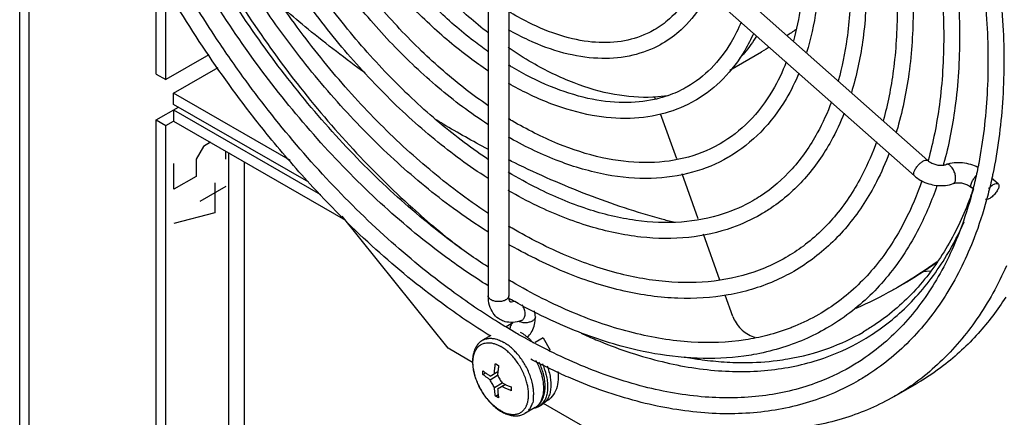
# Model space of a CAD drawing. Units: inches. Extents: x 5 to 265, y 8 to 171.
# Drawn here: x 251 to 255, y 128 to 129 of the extents above; entities that cross this region are included whole.
import ezdxf

# ---------------------------------------------------------------- set-up
doc = ezdxf.new("R2010")
doc.units = ezdxf.units.IN
doc.header["$LTSCALE"] = 14.96
doc.header["$MEASUREMENT"] = 0
doc.layers.get('0').update_dxf_attribs({"linetype": 'CONTINUOUS'})
doc.layers.add('03_ALL_AXES', color=7, linetype='CONTINUOUS')
doc.layers.add('08_ALL_COSMETICS', color=7, linetype='CONTINUOUS')

msp = doc.modelspace()

# ---------------------------------------------------------------- linework, layer by layer
at = {"color": 7, "linetype": 'Continuous'}
for p, q in [((251.3077, 121.2307), (251.3077, 143.2441)), ((251.3396, 121.2567), (251.3396, 130.6201)), ((254.3105, 128.799), (253.0685, 129.9003)), ((254.2657, 128.7485), (253.0238, 129.8498)), ((252.857, 129.7656), (252.857, 128.3515)), ((252.9245, 129.7656), (252.9245, 128.3515)), ((251.759, 129.0851), (251.759, 129.4302)), ((251.7909, 129.0667), (251.7909, 129.3773)), ((253.7854, 129.1737), (253.776, 129.168)), ((251.9332, 129.1489), (251.7909, 129.0667)), ((253.6552, 129.0981), (253.7602, 129.1588)), ((253.776, 129.168), (253.7602, 129.1588)), ((251.759, 129.0851), (251.7909, 129.0667)), ((251.8168, 129.0217), (251.9636, 129.1064)), ((251.8168, 128.9849), (251.8168, 129.0217)), ((252.2026, 128.799), (251.8168, 129.0217)), ((252.2637, 128.727), (251.8168, 128.9849)), ((253.4055, 129.0087), (253.4014, 129.0085)), ((253.4069, 129.0088), (253.4055, 129.0087)), ((253.4094, 129.0022), (253.4069, 129.0095)), ((251.759, 128.9332), (251.8328, 128.9758)), ((251.8168, 128.9666), (251.8168, 128.9298)), ((251.8168, 128.9666), (252.302, 128.6865)), ((253.4801, 128.8041), (253.4268, 128.9536)), ((251.759, 124.1897), (251.759, 128.9332)), ((251.759, 128.9332), (251.7909, 128.9148)), ((251.7909, 128.9148), (251.8168, 128.9298)), ((251.7909, 124.1714), (251.7909, 128.9148)), ((251.8168, 128.9298), (252.3846, 128.6021)), ((251.9982, 128.8251), (251.9982, 124.2911)), ((252.0502, 128.7951), (252.0502, 124.2911)), ((254.3097, 128.7996), (254.3104, 128.799)), ((253.5506, 128.6061), (253.4976, 128.7549)), ((254.4632, 128.7187), (254.4606, 128.7083)), ((254.4659, 128.7432), (254.4702, 128.7479)), ((254.543, 128.7217), (254.5212, 128.7411)), ((254.4589, 128.706), (254.4547, 128.7098)), ((254.4606, 128.7083), (254.4603, 128.7073)), ((254.5074, 128.6797), (254.5047, 128.6694)), ((253.623, 128.403), (253.5685, 128.5558)), ((254.3186, 128.4334), (254.2934, 128.4309)), ((254.226, 128.3886), (254.2102, 128.3793)), ((252.9226, 128.3451), (252.922, 128.344)), ((253.6656, 128.2833), (253.6407, 128.3535)), ((252.9116, 128.2503), (252.8905, 128.2632)), ((252.9158, 128.25), (252.9386, 128.2631)), ((252.9148, 128.2483), (252.9116, 128.2503)), ((252.9495, 128.2279), (252.9148, 128.2483)), ((254.0965, 128.2314), (254.0967, 128.2315)), ((252.9533, 128.2257), (252.9495, 128.2279)), ((252.9585, 128.2227), (252.9533, 128.2257)), ((252.9776, 128.2119), (252.9585, 128.2227)), ((252.981, 128.21), (252.9776, 128.2119)), ((252.9967, 128.2014), (252.981, 128.21)), ((253.01, 128.1943), (252.9967, 128.2014)), ((253.038, 128.2123), (253.0115, 128.197)), ((253.038, 128.2123), (253.0615, 128.1717)), ((253.018, 128.19), (253.01, 128.1943)), ((253.0529, 128.1721), (253.018, 128.19)), ((253.0596, 128.1687), (253.0529, 128.1721)), ((253.0032, 128.1385), (252.9976, 128.1415)), ((253.0225, 128.1286), (253.0032, 128.1385)), ((252.8395, 128.091), (252.8395, 128.1033)), ((252.8627, 128.086), (252.8889, 128.1011)), ((252.8806, 128.127), (252.8858, 128.1239)), ((252.8858, 128.1239), (252.8912, 128.1209)), ((252.8889, 128.1011), (252.8879, 128.0883)), ((253.0502, 128.1149), (253.0225, 128.1286)), ((253.0852, 128.0983), (253.0502, 128.1149)), ((252.8395, 128.091), (252.8484, 128.0962)), ((252.8627, 128.0738), (252.8879, 128.0883)), ((252.8773, 128.0944), (252.8775, 128.0982)), ((252.8773, 128.0485), (252.9024, 128.0631)), ((252.9141, 128.0575), (252.8879, 128.0424)), ((252.9024, 128.0631), (252.9141, 128.0575)), ((252.9058, 128.0491), (252.9024, 128.0508)), ((252.9323, 128.0497), (252.9323, 128.0374)), ((252.8806, 128.0198), (252.8895, 128.025)), ((252.8858, 128.0167), (252.8806, 128.0198)), ((252.8912, 128.0137), (252.8858, 128.0167)), ((253.0492, 128.0022), (253.0458, 128.0004))]:
    msp.add_line(p, q, dxfattribs=at)
for points, start_tangent, end_tangent in [([(251.5849, 130.3274), (251.663, 130.0756), (251.7709, 129.8073), (251.9022, 129.5443), (252.0544, 129.2917), (252.2247, 129.0541), (252.4098, 128.8362), (252.6062, 128.642), (252.7673, 128.5074)], (0.256537, -0.966534), (0.792263, -0.610179)), ([(252.1327, 128.8775), (252.0814, 128.9419), (251.9015, 129.1933), (251.7408, 129.4605), (251.6023, 129.7387), (251.4884, 130.0228), (251.4158, 130.2537)], (-0.631984, 0.774981), (-0.265869, 0.964009)), ([(252.8567, 129.2212), (252.7305, 129.3317), (252.6039, 129.469), (252.4879, 129.6234), (252.4144, 129.7403)], (-0.7879, 0.615803), (-0.503556, 0.863963)), ([(254.5152, 129.5991), (254.5297, 129.5156), (254.5585, 129.2455), (254.557, 128.9902), (254.5251, 128.7546), (254.5222, 128.7408)], (0.185698, -0.982607), (-0.213799, -0.976878)), ([(254.4671, 129.5702), (254.4741, 129.5307), (254.5047, 129.2671), (254.5061, 129.0184), (254.4785, 128.789), (254.4761, 128.7766)], (0.179061, -0.983838), (-0.197202, -0.980363)), ([(252.0459, 129.0765), (251.9531, 129.2104), (251.88, 129.3251)], (-0.587102, 0.809513), (-0.522307, 0.852758)), ([(252.4501, 129.0887), (252.2615, 129.2337), (252.1837, 129.2991)], (-0.811733, 0.584029), (-0.756876, 0.653558)), ([(253.7445, 129.2115), (253.7042, 129.1556), (253.6891, 129.1386)], (-0.524918, -0.851153), (-0.682412, -0.730968)), ([(253.8745, 129.233), (253.844, 129.2114)], (-0.809482, -0.587145), (-0.825795, -0.56397)), ([(253.0027, 129.1222), (252.923, 129.1725)], (-0.86603, 0.499992), (-0.823971, 0.566631)), ([(253.4014, 129.0085), (253.2748, 129.0175), (253.1406, 129.0557), (253.0027, 129.1222)], (-0.998861, -0.047705), (-0.86603, 0.499992)), ([(252.8905, 128.2632), (252.7352, 128.3684), (252.5245, 128.5404), (252.3214, 128.7406), (252.1297, 128.9653), (252.0459, 129.0765)], (-0.849733, 0.527214), (-0.587102, 0.809513)), ([(253.45, 129.0133), (253.4069, 129.0088)], (-0.988707, -0.149863), (-0.998268, -0.058836)), ([(252.8558, 128.8363), (252.7079, 128.9194), (252.6794, 128.9366)], (-0.883995, 0.467496), (-0.85408, 0.520142)), ([(252.8642, 128.2177), (252.7021, 128.3276), (252.4854, 128.5049), (252.2773, 128.711), (252.1327, 128.8775)], (-0.850107, 0.52661), (-0.631984, 0.774981)), ([(253.4694, 128.5946), (253.4306, 128.6049), (253.1863, 128.6856), (252.9445, 128.7911), (252.9241, 128.8012)], (-0.968085, 0.250623), (-0.89497, 0.446127)), ([(254.2642, 128.76), (254.2684, 128.7699), (254.2756, 128.7803), (254.2846, 128.7898), (254.2942, 128.7968)], (0.258817, 0.965926), (0.866027, 0.499998)), ([(254.2942, 128.7968), (254.3029, 128.8003), (254.3093, 128.7998), (254.3097, 128.7996)], (0.866027, 0.499998), (0.816687, -0.577081)), ([(254.3105, 128.799), (254.3205, 128.792), (254.3333, 128.7866), (254.3474, 128.7837), (254.3596, 128.7836)], (0.748207, -0.663465), (0.995321, 0.096622)), ([(254.3596, 128.7836), (254.3605, 128.7837), (254.3709, 128.7861)], (0.995321, 0.096622), (0.938402, 0.345545)), ([(254.3709, 128.7861), (254.3968, 128.7922), (254.4244, 128.7923), (254.4518, 128.7867), (254.4753, 128.777)], (0.938402, 0.345545), (0.88344, -0.468545)), ([(254.4012, 128.7319), (254.4021, 128.7442), (254.399, 128.7584), (254.3927, 128.7719), (254.3844, 128.7819), (254.3758, 128.7865), (254.3709, 128.786)], (0.258817, 0.965926), (-0.946985, -0.321278)), ([(254.2657, 128.7486), (254.2637, 128.7522), (254.2642, 128.76)], (-0.715094, 0.699028), (0.258817, 0.965926)), ([(254.4761, 128.7766), (254.4632, 128.7187)], (-0.197202, -0.980363), (-0.237046, -0.971498)), ([(254.2657, 128.7485), (254.2873, 128.7332)], (0.748207, -0.663465), (0.872942, -0.487824)), ([(254.2873, 128.7332), (254.288, 128.7328), (254.3138, 128.722), (254.3374, 128.7169)], (0.872942, -0.487824), (0.992297, -0.123884)), ([(254.3374, 128.7169), (254.3412, 128.7165), (254.3686, 128.7167), (254.3942, 128.7228)], (0.992297, -0.123884), (0.938402, 0.345545)), ([(254.3942, 128.7229), (254.3967, 128.7242), (254.4012, 128.7319)], (0.946985, 0.321277), (0.258817, 0.965926)), ([(254.3942, 128.7228), (254.4046, 128.7251)], (0.938402, 0.345545), (0.99366, 0.11243)), ([(254.4046, 128.7251), (254.4177, 128.7252), (254.4317, 128.7223), (254.4446, 128.7169), (254.4485, 128.7145)], (0.99366, 0.11243), (0.837771, -0.546022)), ([(254.4548, 128.71), (254.4529, 128.7127), (254.4532, 128.7213)], (-0.742954, 0.669342), (0.258817, 0.965926)), ([(254.4532, 128.7213), (254.4582, 128.7327), (254.4659, 128.7432)], (0.258817, 0.965926), (0.651274, 0.758843)), ([(254.5222, 128.7408), (254.5074, 128.6797)], (-0.213799, -0.976878), (-0.255524, -0.966803)), ([(254.511, 128.7064), (254.5213, 128.7159), (254.5319, 128.722), (254.5403, 128.7231), (254.5429, 128.7215)], (0.672632, 0.739977), (0.74315, -0.669125)), ([(254.5429, 128.7215), (254.5448, 128.7189), (254.5445, 128.7102)], (0.74315, -0.669125), (-0.258817, -0.965926)), ([(254.4603, 128.7073), (254.4223, 128.5831), (254.3386, 128.4042), (254.2285, 128.2558), (254.0943, 128.141), (254.0536, 128.1157)], (-0.245234, -0.969464), (-0.866401, -0.499349)), ([(254.4608, 128.7054), (254.4517, 128.6797), (254.4459, 128.6642)], (-0.322749, -0.946485), (-0.358246, -0.933627)), ([(254.4485, 128.7145), (254.4547, 128.7098)], (0.837771, -0.546022), (0.748207, -0.663465)), ([(254.5445, 128.7102), (254.5394, 128.6989), (254.5307, 128.687), (254.5199, 128.677), (254.5093, 128.6709), (254.5009, 128.6698), (254.5004, 128.67)], (-0.258817, -0.965926), (-0.916929, 0.39905)), ([(254.5047, 128.6694), (254.4635, 128.5433), (254.3734, 128.3604), (254.2567, 128.2092), (254.1155, 128.0921), (254.0799, 128.0703)], (-0.262795, -0.964852), (-0.866366, -0.49941)), ([(254.4459, 128.6642), (254.3699, 128.5069), (254.2627, 128.3637), (254.1321, 128.2534), (254.0965, 128.2314)], (-0.358246, -0.933627), (-0.866416, -0.499323)), ([(254.1067, 128.2116), (254.1307, 128.2268), (254.2634, 128.3394), (254.3724, 128.4846), (254.4301, 128.5964)], (0.854224, 0.519906), (0.403538, 0.914963)), ([(254.3406, 128.464), (254.226, 128.3886)], (-0.809566, -0.587029), (-0.859791, -0.510647)), ([(254.3387, 128.4604), (254.2261, 128.3885)], (-0.818011, -0.575202), (-0.865996, -0.500051)), ([(254.2102, 128.3793), (254.194, 128.3701), (254.0727, 128.3091)], (-0.865996, -0.500051), (-0.912909, -0.408163)), ([(252.8965, 128.2725), (252.8907, 128.2762), (252.8732, 128.2941), (252.8613, 128.3196), (252.857, 128.3515)], (-0.866776, 0.498698), (0, 1)), ([(252.8669, 128.3377), (252.8596, 128.344), (252.857, 128.3515)], (-0.86603, 0.499992), (-0.000007, 1)), ([(252.9146, 128.3377), (252.9037, 128.3335), (252.8908, 128.332), (252.8779, 128.3335), (252.8669, 128.3377)], (-0.866027, -0.499998), (-0.86603, 0.499992)), ([(252.922, 128.344), (252.9146, 128.3377)], (-0.574094, -0.818789), (-0.866027, -0.499998)), ([(252.9245, 128.3515), (252.9226, 128.3451)], (-0.000001, -1), (-0.5075, -0.861652)), ([(252.9251, 128.3432), (252.9245, 128.3515)], (-0.147964, 0.988993), (0, 1)), ([(252.9301, 128.331), (252.9288, 128.3323), (252.926, 128.3389), (252.9251, 128.3432)], (-0.825604, 0.564249), (-0.147964, 0.988993)), ([(252.9427, 128.3324), (252.9338, 128.3304), (252.9304, 128.3308), (252.9301, 128.331)], (-0.935358, -0.353702), (-0.825604, 0.564249)), ([(254.5679, 128.3469), (254.4768, 128.2268), (254.3624, 128.1206), (254.2755, 128.0625)], (-0.53945, -0.842018), (-0.865956, -0.500121)), ([(252.9665, 128.2693), (252.9707, 128.2717), (252.977, 128.2808), (252.9788, 128.294), (252.9758, 128.3085), (252.9687, 128.3213)], (0.935868, 0.35235), (-0.61484, 0.788652)), ([(253.0126, 128.2816), (253.0099, 128.3004), (253.0095, 128.3017)], (0, 1), (-0.313451, 0.949604)), ([(252.9386, 128.263), (252.9379, 128.263), (252.9125, 128.2657), (252.8965, 128.2725)], (-0.997953, -0.063959), (-0.866776, 0.498698)), ([(252.9397, 128.2637), (252.9323, 128.2556), (252.9287, 128.2427), (252.9286, 128.2414)], (-0.829503, -0.558502), (-0.014419, -0.999896)), ([(252.9665, 128.2693), (252.9386, 128.263)], (-0.935358, -0.353702), (-0.997953, -0.063959)), ([(252.9645, 128.264), (252.9567, 128.2669)], (-0.965644, 0.25987), (-0.893517, 0.449029)), ([(253.0027, 128.2679), (252.9917, 128.2636), (252.9788, 128.2621), (252.9659, 128.2636), (252.9645, 128.264)], (-0.866027, -0.499998), (-0.965644, 0.25987)), ([(252.9862, 128.2144), (252.9899, 128.218), (253.0019, 128.2346), (253.0098, 128.2562), (253.0126, 128.2816)], (0.743722, 0.668489), (0, 1)), ([(253.0126, 128.2816), (253.01, 128.2742), (253.0027, 128.2679)], (-0.000001, -1), (-0.866027, -0.499998)), ([(253.6656, 128.2833), (253.6761, 128.262), (253.692, 128.2423), (253.7117, 128.2264), (253.734, 128.2157), (253.7394, 128.214)], (0.335718, -0.941963), (0.962308, -0.271963)), ([(253.8471, 128.1426), (253.9828, 128.1784), (254.0965, 128.2314)], (0.9858, 0.167924), (0.866394, 0.499362)), ([(253.1642, 128.2273), (253.213, 128.206), (253.4193, 128.1365), (253.6178, 128.1036), (253.8049, 128.1078), (253.9769, 128.1491), (254.1067, 128.2116)], (0.91005, -0.414498), (0.854224, 0.519906)), ([(254.0536, 128.1157), (253.9383, 128.062), (253.7636, 128.0203), (253.574, 128.0165), (253.3725, 128.0504), (253.1632, 128.1213), (253.0596, 128.1687)], (-0.866401, -0.499349), (-0.895638, 0.444784)), ([(253.5045, 128.1496), (253.5551, 128.1412)], (0.982583, -0.185822), (0.989893, -0.141813)), ([(253.5551, 128.1412), (253.6274, 128.1333), (253.7029, 128.1305)], (0.989893, -0.141813), (0.999997, 0.002562)), ([(253.7029, 128.1305), (253.8125, 128.1375), (253.8471, 128.1426)], (0.999997, 0.002562), (0.9858, 0.167924)), ([(252.8395, 128.1033), (252.8439, 128.0997), (252.848, 128.0965), (252.852, 128.0935), (252.8558, 128.0908), (252.8594, 128.0883), (252.8627, 128.086)], (0.770617, -0.637299), (0.830284, -0.557341)), ([(252.8775, 128.0982), (252.8776, 128.0988), (252.8779, 128.1035), (252.8784, 128.1086), (252.879, 128.1142), (252.8797, 128.1203), (252.8806, 128.127)], (0.072169, 0.997392), (0.139999, 0.990152)), ([(252.8912, 128.1209), (252.8903, 128.1142), (252.8896, 128.108), (252.889, 128.1025), (252.8889, 128.1011)], (-0.139999, -0.990152), (-0.094376, -0.995537)), ([(253.0866, 128.1011), (253.0868, 128.1), (253.0873, 128.0656), (253.0795, 128.0367), (253.0642, 128.014), (253.0492, 128.0022)], (0.140467, -0.990085), (-0.865002, -0.501769)), ([(252.8627, 128.0738), (252.8594, 128.076), (252.856, 128.0784), (252.8522, 128.0811), (252.8483, 128.0841), (252.844, 128.0874), (252.8395, 128.091)], (-0.830284, 0.557341), (-0.770617, 0.637299)), ([(252.8773, 128.0485), (252.8735, 128.0546), (252.8698, 128.0609), (252.8662, 128.0672), (252.8627, 128.0738)], (-0.527318, 0.849668), (-0.47218, 0.881502)), ([(252.8879, 128.0883), (252.8913, 128.082), (252.8949, 128.0757), (252.8986, 128.0694), (252.9024, 128.0631)], (0.47218, -0.881502), (0.527318, -0.849668)), ([(254.0799, 128.0703), (253.9525, 128.0113), (253.7706, 127.9682), (253.5728, 127.9639), (253.363, 127.9987), (253.145, 128.072), (253.0852, 128.0983)], (-0.866366, -0.49941), (-0.908048, 0.418866)), ([(252.8806, 128.0198), (252.8797, 128.0255), (252.879, 128.0308), (252.8784, 128.0357), (252.8779, 128.0402), (252.8776, 128.0445), (252.8773, 128.0485)], (-0.166618, 0.986022), (-0.067539, 0.997717)), ([(252.8879, 128.0424), (252.8882, 128.0384), (252.8885, 128.0341), (252.889, 128.0295), (252.8896, 128.0246), (252.8903, 128.0194), (252.8912, 128.0137)], (0.067539, -0.997717), (0.166618, -0.986022)), ([(252.9323, 128.0374), (252.9262, 128.0399), (252.9206, 128.0423), (252.9155, 128.0446), (252.9107, 128.0468), (252.9063, 128.0489), (252.9058, 128.0491)], (-0.9275, 0.373824), (-0.899855, 0.436189)), ([(252.9141, 128.0575), (252.9151, 128.057), (252.9203, 128.0547), (252.926, 128.0523), (252.9323, 128.0497)], (0.909352, -0.416027), (0.9275, -0.373824))]:
    msp.add_spline(points, degree=3, dxfattribs=dict(at, start_tangent=start_tangent, end_tangent=end_tangent))
at = {"layer": '03_ALL_AXES', "color": 7, "linetype": 'Continuous'}
for p, q in [((253.4131, 129.0026), (253.406, 129.0009)), ((254.3625, 128.7878), (254.3613, 128.7833)), ((252.7242, 128.1776), (252.3742, 128.615)), ((252.9311, 128.3396), (252.9253, 128.3429)), ((252.9336, 128.3382), (252.9311, 128.3396)), ((252.9429, 128.3329), (252.9336, 128.3382)), ((252.9444, 128.3321), (252.9429, 128.3329)), ((252.9562, 128.3255), (252.9444, 128.3321)), ((252.979, 128.3132), (252.9562, 128.3255)), ((253.0076, 128.2983), (252.979, 128.3132)), ((253.0181, 128.2931), (253.0076, 128.2983)), ((252.8657, 128.2202), (252.8382, 128.2043)), ((252.8801, 128.2089), (252.8856, 128.2074)), ((252.9981, 128.2039), (253.0069, 128.1944)), ((252.8052, 128.1308), (252.7242, 128.1776)), ((252.871, 128.1946), (252.8734, 128.194)), ((252.9258, 128.1854), (252.9222, 128.1881)), ((253.0358, 128.0833), (253.0357, 128.0838)), ((253.0366, 128.0799), (253.0358, 128.0833)), ((253.0412, 128.085), (253.0404, 128.0886)), ((253.0414, 128.084), (253.0412, 128.085)), ((253.004, 128.0561), (253.0039, 128.0568)), ((254.1987, 128.0182), (254.2756, 128.0626)), ((252.8975, 127.9701), (252.9007, 127.9682)), ((252.8982, 127.9712), (252.9013, 127.9695)), ((253.0116, 127.9814), (252.9781, 127.9621)), ((252.9861, 127.9952), (252.9865, 127.9967)), ((253.0117, 127.98), (253.0085, 127.9793)), ((253.0121, 127.9801), (253.0117, 127.98)), ((253.0237, 127.9849), (253.0343, 127.9911)), ((253.0374, 127.9967), (253.0334, 127.9923)), ((253.2811, 127.8561), (253.0399, 127.9953)), ((253.0446, 127.999), (253.0401, 127.995))]:
    msp.add_line(p, q, dxfattribs=at)
for points, start_tangent, end_tangent in [([(252.8552, 128.385), (252.7201, 128.4771), (252.5136, 128.6466), (252.3159, 128.8445), (252.1307, 129.0668), (251.9619, 129.3089), (251.8128, 129.5659), (251.6864, 129.8328), (251.5852, 130.104), (251.5181, 130.3445)], (-0.846819, 0.531881), (-0.227844, 0.973698)), ([(252.8552, 128.4473), (252.7323, 128.5335), (252.5328, 128.7002), (252.3412, 128.8947), (252.1617, 129.1128), (251.9979, 129.3502), (251.8533, 129.6019), (251.7307, 129.8628), (251.6328, 130.1275), (251.5758, 130.3291)], (-0.838195, 0.545371), (-0.237558, 0.971373)), ([(252.8565, 128.7398), (252.8433, 128.7483), (252.6697, 128.877), (252.5023, 129.0317), (252.3446, 129.209), (252.2001, 129.4049), (252.0719, 129.615), (251.9628, 129.8348), (251.8752, 130.0593), (251.8154, 130.2656)], (-0.842121, 0.539288), (-0.234629, 0.972085)), ([(252.8554, 128.9184), (252.7714, 128.9772), (252.6158, 129.1084), (252.4683, 129.2626), (252.3323, 129.4359), (252.211, 129.6242), (252.1074, 129.8229), (252.0239, 130.027), (251.9641, 130.226)], (-0.837974, 0.54571), (-0.239603, 0.970871)), ([(252.8556, 129.0963), (252.7955, 129.1387), (252.6634, 129.2498), (252.5382, 129.3805), (252.4227, 129.5274), (252.3197, 129.687), (252.2318, 129.8554), (252.1609, 130.0285), (252.113, 130.1859)], (-0.832972, 0.553315), (-0.246596, 0.969118)), ([(252.8557, 129.1598), (252.8084, 129.1948), (252.6839, 129.3028), (252.5653, 129.4295), (252.4558, 129.5716), (252.358, 129.7257), (252.2746, 129.8879), (252.2076, 130.0541), (252.1716, 130.1696)], (-0.817159, 0.576412), (-0.264056, 0.964507)), ([(252.8554, 128.9815), (252.7843, 129.0333), (252.6363, 129.1614), (252.4954, 129.3116), (252.3653, 129.4801), (252.2581, 129.6477)], (-0.824862, 0.565334), (-0.503739, 0.863856)), ([(254.3215, 129.6275), (254.3482, 129.4526), (254.3627, 129.2091)], (0.185417, -0.98266), (0, -1)), ([(252.8568, 128.8023), (252.8519, 128.8056), (252.686, 128.9319), (252.5254, 129.0833), (252.3738, 129.2565), (252.2347, 129.4476), (252.15, 129.5837)], (-0.831092, 0.556136), (-0.503688, 0.863885)), ([(254.3844, 129.573), (254.4001, 129.4612), (254.4152, 129.2091)], (0.160909, -0.986969), (0, -1)), ([(252.8553, 128.6252), (252.7542, 128.6966), (252.5761, 128.8456), (252.4051, 129.0193), (252.2449, 129.2142), (252.0986, 129.4262), (252.0421, 129.5194)], (-0.834846, 0.550484), (-0.503738, 0.863857)), ([(253.9013, 129.4755), (253.8895, 129.3079), (253.8657, 129.1949)], (0, -1), (-0.270736, -0.962654)), ([(253.9538, 129.4755), (253.9411, 129.298), (253.9088, 129.156)], (0, -1), (-0.299782, -0.954008)), ([(252.8553, 128.5627), (252.742, 128.6402), (252.5569, 128.792), (252.3798, 128.9691), (252.2139, 129.1682), (252.0627, 129.3849), (252.0478, 129.4085)], (-0.844583, 0.535425), (-0.530033, 0.847977)), ([(253.5435, 129.39), (253.5152, 129.3378), (253.4559, 129.2676), (253.4059, 129.2313)], (-0.413484, -0.910511), (-0.865304, -0.501247)), ([(254.0551, 129.3867), (254.0427, 129.2012), (254.0142, 129.063)], (0, -1), (-0.269344, -0.963044)), ([(254.1076, 129.3867), (254.0944, 129.1918), (254.0574, 129.0238)], (0, -1), (-0.294693, -0.955592)), ([(253.5844, 129.3537), (253.5593, 129.3093), (253.4947, 129.2319), (253.4321, 129.1858)], (-0.443089, -0.896478), (-0.865459, -0.500979)), ([(253.4059, 129.2313), (253.3819, 129.2189), (253.2958, 129.1933), (253.1999, 129.1912), (253.0974, 129.2122), (252.9903, 129.2556), (252.9234, 129.293)], (-0.865304, -0.501247), (-0.851022, 0.525131)), ([(254.2089, 129.2979), (254.196, 129.0961), (254.1626, 128.9309)], (0, -1), (-0.268384, -0.963312)), ([(254.2614, 129.2979), (254.2478, 129.0871), (254.2072, 128.896), (254.206, 128.8919)], (0, -1), (-0.290575, -0.956852)), ([(253.6932, 129.2574), (253.6598, 129.1903), (253.5934, 129.1037), (253.5145, 129.0429)], (-0.382479, -0.923964), (-0.865761, -0.500458)), ([(253.4321, 129.1858), (253.4151, 129.1766), (253.3224, 129.1447), (253.219, 129.1372), (253.1071, 129.1548), (252.9904, 129.1973), (252.9233, 129.232)], (-0.865459, -0.500979), (-0.86799, 0.496582)), ([(253.7345, 129.2208), (253.7047, 129.163), (253.6333, 129.0694), (253.5451, 128.9999), (253.5406, 128.9973)], (-0.409093, -0.912493), (-0.866226, -0.499652)), ([(254.3627, 129.2091), (254.3483, 128.983), (254.3111, 128.7988)], (0, -1), (-0.267654, -0.963515)), ([(254.4152, 129.2091), (254.4, 128.9739), (254.3625, 128.7878)], (0, -1), (-0.265285, -0.96417)), ([(253.406, 129.0009), (253.3041, 128.9907), (253.1865, 129.0047), (253.0628, 129.0441), (252.9358, 129.1078), (252.9241, 129.1149)], (-0.976193, -0.216902), (-0.854273, 0.519825)), ([(253.8424, 129.1251), (253.7968, 129.0305), (253.7178, 128.9275), (253.6233, 128.8545)], (-0.361933, -0.932204), (-0.865803, -0.500386)), ([(253.8842, 129.0883), (253.8417, 129.0033), (253.7577, 128.8932), (253.6538, 128.8116), (253.6494, 128.809)], (-0.385553, -0.922686), (-0.866203, -0.499693)), ([(253.5406, 128.9973), (253.4418, 128.9559), (253.326, 128.9384), (253.2001, 128.9484), (253.0673, 128.9859), (252.9312, 129.0499), (252.9243, 129.0538)], (-0.866226, -0.499652), (-0.868159, 0.496286)), ([(253.5145, 129.0429), (253.5104, 129.0405), (253.4506, 129.0136)], (-0.865761, -0.500458), (-0.944027, -0.329868)), ([(253.4506, 129.0136), (253.4131, 129.0026)], (-0.944027, -0.329868), (-0.972046, -0.234793)), ([(253.9916, 128.9931), (253.9449, 128.8903), (253.8615, 128.7716), (253.757, 128.6815), (253.7317, 128.666)], (-0.347064, -0.937842), (-0.866574, -0.499048)), ([(254.0336, 128.9561), (253.9905, 128.8641), (253.9024, 128.7386), (253.793, 128.6424), (253.758, 128.6206)], (-0.368338, -0.929692), (-0.866432, -0.499296)), ([(253.6233, 128.8545), (253.6191, 128.8521), (253.5035, 128.8067), (253.3739, 128.7921), (253.234, 128.8084), (253.0868, 128.8548), (252.9358, 128.9303), (252.9241, 128.9372)], (-0.865803, -0.500386), (-0.856135, 0.516752)), ([(253.6494, 128.809), (253.5322, 128.76), (253.3958, 128.7399), (253.2475, 128.7521), (253.0913, 128.7966), (252.9311, 128.8723), (252.9243, 128.8762)], (-0.866203, -0.499693), (-0.867836, 0.49685)), ([(254.1406, 128.8612), (254.0945, 128.7539), (254.0077, 128.6205), (253.8987, 128.516), (253.8406, 128.4778)], (-0.335897, -0.941899), (-0.866107, -0.499859)), ([(254.1828, 128.8239), (254.1406, 128.7288), (254.0494, 128.5886), (253.9358, 128.4782), (253.867, 128.4323)], (-0.35521, -0.934787), (-0.86596, -0.500113)), ([(253.7317, 128.666), (253.634, 128.6224), (253.4953, 128.5953), (253.3444, 128.6008), (253.1848, 128.6384), (253.0194, 128.7071), (252.923, 128.7603)], (-0.866574, -0.499048), (-0.857008, 0.515303)), ([(254.2905, 128.7322), (254.2344, 128.5994), (254.137, 128.4498), (254.0149, 128.3325), (253.9494, 128.2894)], (-0.324601, -0.945851), (-0.866098, -0.499875)), ([(253.758, 128.6206), (253.6645, 128.5773), (253.5196, 128.5448), (253.3614, 128.5458), (253.1931, 128.5807), (253.0191, 128.6488), (252.9229, 128.6994)], (-0.866432, -0.499296), (-0.86706, 0.498204)), ([(254.3405, 128.7162), (254.2805, 128.5743), (254.1788, 128.4179), (254.052, 128.2948), (253.9757, 128.244)], (-0.323774, -0.946134), (-0.865967, -0.500102)), ([(253.8406, 128.4778), (253.7699, 128.443), (253.6241, 128.403), (253.4643, 128.3967), (253.2943, 128.4238), (253.1169, 128.4836), (252.9357, 128.5751), (252.9241, 128.582)], (-0.866107, -0.499859), (-0.858527, 0.512769)), ([(253.867, 128.4323), (253.802, 128.3995), (253.6504, 128.3541), (253.4842, 128.3431), (253.3062, 128.367), (253.1206, 128.4254), (252.9311, 128.5172), (252.9243, 128.521)], (-0.86596, -0.500113), (-0.867422, 0.497573)), ([(254.5698, 128.4501), (254.4728, 128.2751), (254.3504, 128.1315), (254.2047, 128.0216), (254.1987, 128.0182)], (-0.403722, -0.914882), (-0.866043, -0.499969)), ([(253.7784, 128.2201), (253.7072, 128.2056), (253.5282, 128.1982), (253.3376, 128.2284), (253.1387, 128.2952), (252.9357, 128.3975), (252.9241, 128.4044)], (-0.968831, -0.247721), (-0.859333, 0.511417)), ([(253.5048, 128.1473), (253.3495, 128.1715), (253.1424, 128.237), (253.0181, 128.2931)], (-0.996648, 0.081806), (-0.894218, 0.447631)), ([(253.9494, 128.2894), (253.8706, 128.2506), (253.8588, 128.2459)], (-0.866098, -0.499875), (-0.931557, -0.363595)), ([(252.9629, 128.2315), (252.9787, 128.2209), (252.986, 128.215)], (0.86603, -0.499992), (0.762395, -0.647112)), ([(253.9757, 128.244), (253.9027, 128.2072), (253.7335, 128.1567), (253.7023, 128.1518)], (-0.865967, -0.500102), (-0.990811, -0.135253)), ([(253.8588, 128.2459), (253.7784, 128.2201)], (-0.931557, -0.363595), (-0.968831, -0.247721)), ([(252.8382, 128.2043), (252.8276, 128.1964), (252.8186, 128.1857), (252.8116, 128.1725), (252.807, 128.1568), (252.805, 128.1392), (252.8056, 128.1204), (252.8087, 128.1008), (252.8141, 128.0809), (252.8218, 128.0612), (252.8314, 128.042), (252.8428, 128.0238), (252.8556, 128.007), (252.8698, 127.9919), (252.8849, 127.9788), (252.8975, 127.9701)], (-0.866027, -0.499998), (0.852086, -0.523401)), ([(252.8982, 127.9712), (252.8845, 127.9803), (252.8711, 127.9916), (252.8583, 128.0048), (252.8464, 128.0196), (252.8357, 128.0357), (252.8263, 128.0527), (252.8186, 128.0703), (252.8126, 128.0881), (252.8085, 128.1056), (252.8065, 128.1225), (252.8065, 128.1383), (252.8085, 128.1529), (252.8126, 128.1657), (252.8186, 128.1765), (252.8263, 128.1852), (252.8357, 128.1914), (252.8464, 128.1951), (252.8552, 128.1962)], (-0.86603, 0.499992), (0.999421, 0.034026)), ([(252.8382, 128.2043), (252.8434, 128.2069), (252.8547, 128.2101), (252.8671, 128.2108), (252.8801, 128.2089)], (0.866027, 0.499998), (0.973278, -0.22963)), ([(252.8552, 128.1962), (252.8583, 128.1962), (252.871, 128.1946)], (0.999421, 0.034026), (0.976729, -0.214475)), ([(252.8856, 128.2074), (252.8941, 128.2044), (252.9082, 128.1974)], (0.956041, -0.293232), (0.86603, -0.499992)), ([(252.9222, 128.1881), (252.9082, 128.1974)], (-0.802557, 0.596576), (-0.86603, 0.499992)), ([(252.986, 128.215), (252.9941, 128.2077), (252.9981, 128.2039)], (0.762395, -0.647112), (0.70499, -0.709217)), ([(252.8734, 128.194), (252.8845, 128.1904), (252.8982, 128.1837)], (0.969169, -0.246397), (0.86603, -0.499992)), ([(252.9243, 128.1643), (252.9119, 128.1746), (252.8982, 128.1837)], (-0.736432, 0.676511), (-0.86603, 0.499992)), ([(252.9874, 128.0521), (252.9838, 128.0668), (252.9779, 128.0846), (252.9701, 128.1022), (252.9608, 128.1192), (252.95, 128.1353), (252.9381, 128.1501), (252.9253, 128.1633), (252.9243, 128.1643)], (-0.191501, 0.981492), (-0.736432, 0.676511)), ([(252.9374, 128.1754), (252.936, 128.1767), (252.9258, 128.1854)], (-0.730641, 0.682762), (-0.786205, 0.617966)), ([(253.0039, 128.0568), (253.0031, 128.0606), (252.9981, 128.0787), (252.9914, 128.0969), (252.9829, 128.1148), (252.9729, 128.1321), (252.9616, 128.1484), (252.9493, 128.1634), (252.9374, 128.1754)], (-0.19631, 0.980542), (-0.730641, 0.682762)), ([(253.0357, 128.0838), (253.0317, 128.098), (253.0249, 128.1163), (253.0164, 128.1342), (253.0151, 128.1368)], (-0.236775, 0.971564), (-0.474548, 0.880229)), ([(253.0404, 128.0886), (253.0357, 128.1049), (253.0281, 128.1246), (253.0245, 128.1322)], (-0.232587, 0.972576), (-0.439516, 0.898235)), ([(253.7023, 128.1518), (253.548, 128.1447), (253.5048, 128.1473)], (-0.990811, -0.135253), (-0.996648, 0.081806)), ([(253.0356, 128.1266), (253.0423, 128.1097), (253.0458, 128.0989)], (0.404628, -0.914481), (0.282249, -0.959341)), ([(253.0458, 128.0989), (253.0484, 128.0892), (253.0521, 128.0693), (253.0533, 128.0503), (253.0521, 128.0328), (253.0484, 128.0171), (253.043, 128.005)], (0.282249, -0.959341), (-0.489492, -0.872008)), ([(253.052, 128.1184), (253.0529, 128.1158), (253.059, 128.0954), (253.0627, 128.0754), (253.0639, 128.0565), (253.0627, 128.0389), (253.059, 128.0233), (253.0529, 128.0099)], (0.343238, -0.939249), (-0.509682, -0.860363)), ([(253.0314, 128.0002), (253.0382, 128.0133), (253.0428, 128.029), (253.0449, 128.0465), (253.0443, 128.0654), (253.0414, 128.084)], (0.553342, 0.832954), (-0.207748, 0.978182)), ([(253.0404, 128.0521), (253.0396, 128.0623), (253.0366, 128.0799)], (-0.048363, 0.99883), (-0.216484, 0.976286)), ([(252.9865, 127.9967), (252.9879, 128.002), (252.9899, 128.0166), (252.9899, 128.0324), (252.9879, 128.0493), (252.9874, 128.0521)], (0.28376, 0.958895), (-0.191501, 0.981492)), ([(253.003, 127.9961), (253.0031, 127.9962), (253.0061, 128.0104), (253.0071, 128.0261), (253.0061, 128.0429), (253.004, 128.0561)], (0.287765, 0.957701), (-0.192258, 0.981344)), ([(253.0304, 128.0008), (253.0317, 128.0032), (253.0366, 128.0156), (253.0396, 128.0298), (253.0406, 128.0454), (253.0404, 128.0521)], (0.493285, 0.869868), (-0.048363, 0.99883)), ([(253.043, 128.005), (253.0423, 128.0037), (253.0374, 127.9967)], (-0.489492, -0.872008), (-0.631083, -0.775715)), ([(253.0529, 128.0099), (253.0446, 127.999)], (-0.509682, -0.860363), (-0.703088, -0.711103)), ([(254.1987, 128.0182), (254.0382, 127.9476), (253.8538, 127.9105)], (-0.866043, -0.499969), (-0.99551, -0.094654)), ([(252.9013, 127.9695), (252.9119, 127.9645), (252.9253, 127.9603), (252.9381, 127.9587), (252.95, 127.9598), (252.9608, 127.9635), (252.9701, 127.9697), (252.9779, 127.9784), (252.9795, 127.9808)], (0.880324, -0.474372), (0.529021, 0.848609)), ([(252.9781, 127.9621), (252.9829, 127.9652), (252.9914, 127.9734), (252.9981, 127.9838), (253.003, 127.9961)], (0.866027, 0.499998), (0.287765, 0.957701)), ([(252.9795, 127.9808), (252.9838, 127.9892), (252.9861, 127.9952)], (0.529021, 0.848609), (0.303334, 0.952884)), ([(253.0116, 127.9814), (253.0223, 127.9893), (253.0313, 128), (253.0314, 128.0002)], (0.866027, 0.499998), (0.553342, 0.832954)), ([(253.0116, 127.9814), (253.0164, 127.9846), (253.0184, 127.9862)], (0.866027, 0.499998), (0.765239, 0.643747)), ([(253.0237, 127.9849), (253.0121, 127.9801)], (-0.866027, -0.499997), (-0.96492, -0.262545)), ([(253.0184, 127.9862), (253.0249, 127.9928), (253.0304, 128.0008)], (0.765239, 0.643747), (0.493285, 0.869868)), ([(253.0334, 127.9923), (253.0237, 127.9849)], (-0.715448, -0.698666), (-0.866027, -0.499997)), ([(253.0401, 127.995), (253.0343, 127.9911)], (-0.783926, -0.620854), (-0.866027, -0.499997)), ([(252.9007, 127.9682), (252.915, 127.9612), (252.9291, 127.9565), (252.9428, 127.9544), (252.9557, 127.9547), (252.9675, 127.9573), (252.9781, 127.9621)], (0.86603, -0.499992), (0.866027, 0.499998))]:
    msp.add_spline(points, degree=3, dxfattribs=dict(at, start_tangent=start_tangent, end_tangent=end_tangent))
at = {"layer": '08_ALL_COSMETICS', "color": 7, "linetype": 'Continuous'}
for p, q in [((251.939, 128.8593), (251.9159, 128.8459)), ((251.9159, 128.8459), (251.8912, 128.8033)), ((251.9897, 128.8033), (251.9897, 128.83)), ((251.8174, 128.7038), (251.8174, 128.7891)), ((251.8912, 128.8033), (251.8912, 128.7464)), ((251.8912, 128.7464), (251.8174, 128.7038)), ((251.9528, 128.7251), (251.9528, 128.6256)), ((251.9897, 128.7133), (251.9036, 128.6635)), ((251.9528, 128.6256), (251.8174, 128.5901))]:
    msp.add_line(p, q, dxfattribs=at)

doc.saveas('drawing.dxf')
